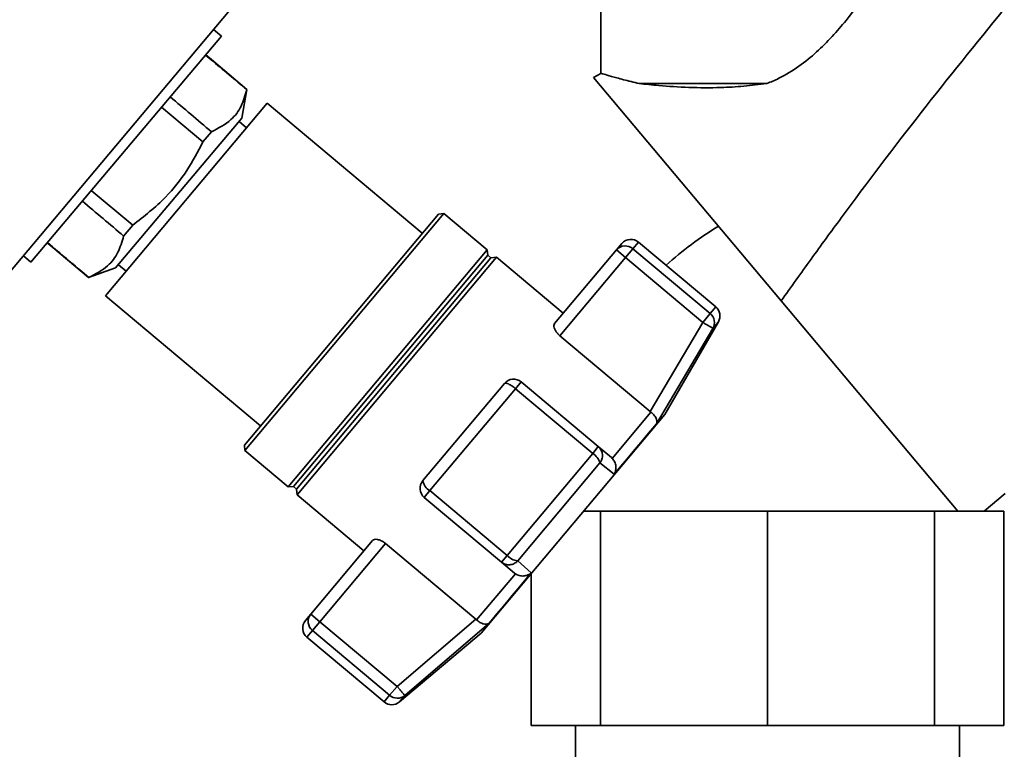
# Paper-space layout 'Blatt1' of a CAD drawing. Units: millimetres. Extents: x 0 to 5940, y 0 to 4200.
# Drawn here: x 3587 to 3711, y 3334 to 3426 of the extents above; entities that cross this region are included whole.
import ezdxf

# ---------------------------------------------------------------- set-up
doc = ezdxf.new("R2010")
doc.units = ezdxf.units.MM
doc.header["$LTSCALE"] = 10
doc.layers.add('1', color=7, linetype='Continuous')
doc.styles.add('SLDTEXTSTYLE0', font='TXT', dxfattribs={"width": 0.605})
doc.dimstyles.new('SLDDIMSTYLE0', dxfattribs={"dimtxt": 35, "dimasz": 25, "dimexe": 0, "dimexo": 0.0625, "dimgap": 8.75, "dimtad": 1, "dimdec": 1, "dimrnd": 1e-09, "dimzin": 4, "dimdsep": 46, "dimtxsty": 'SLDTEXTSTYLE0', "dimsah": 1, "dimcen": 0.09, "dimadec": 0, "dimazin": 1, "dimtfac": 1, "dimtdec": 1, "dimtofl": 0, "dimtmove": 0, "dimatfit": 3, "dimfxl": 1, "dimfrac": 2, "dimtolj": 1, "dimtzin": 12, "dimarcsym": 0})

# ---------------------------------------------------------------- blocks, each defined once
blk = doc.blocks.new('_D_3')
at = {"layer": '1'}
for p, q in [((3761.4, 3507.34), (2980.5, 3507.34)), ((2990.5, 3507.34), (2990.5, 1694.08)), ((3550.5, 1694.08), (2980.5, 1694.08))]:
    blk.add_line(p, q, dxfattribs=at)
for points in [[(2990.5, 3507.34), (2986.5, 3482.34), (2994.5, 3482.34)], [(2990.5, 1694.08), (2994.5, 1719.08), (2986.5, 1719.08)]]:
    blk.add_solid(points, dxfattribs=at)
at = {"layer": '1', "insert": (2945.38, 2508.47), "char_height": 35, "attachment_point": 1, "rotation": 90, "style": 'SLDTEXTSTYLE0'}
blk.add_mtext('ca. 1850', dxfattribs=at)

psp = doc.layouts.new('Blatt1')

# ---------------------------------------------------------------- linework, layer by layer
at = {"color": 7, "linetype": 'Continuous', "lineweight": 35}
for p, q in [((3660.5, 3430.08), (3660.5, 3419.27)), ((3585.72, 3393.83), (3613.76, 3427.25)), ((3612.72, 3423.96), (3611.71, 3424.81)), ((3588.71, 3395.49), (3612.72, 3423.96)), ((3610.71, 3421.57), (3611.41, 3420.98)), ((3611.43, 3421), (3610.73, 3421.59)), ((3611.41, 3420.98), (3611.43, 3421)), ((3615.92, 3417.24), (3611.43, 3421)), ((3660.5, 3419.27), (3659.59, 3418.75)), ((3683.22, 3390.6), (3659.59, 3418.75)), ((3665.32, 3417.98), (3681.41, 3417.98)), ((3615.27, 3413.63), (3615.92, 3417.24)), ((3615.92, 3417.24), (3615.9, 3417.21)), ((3618.47, 3415.52), (3598.09, 3391.23)), ((3605.17, 3415), (3610.37, 3410.64)), ((3638, 3399.13), (3618.47, 3415.52)), ((3599.35, 3394.75), (3615.27, 3413.63)), ((3615.86, 3412.42), (3614.92, 3413.21)), ((3610.37, 3410.64), (3611.44, 3411.91)), ((3601.52, 3400.13), (3596.31, 3404.5)), ((3615.6, 3372.43), (3640.03, 3401.54)), ((3615.66, 3371.73), (3640.73, 3401.6)), ((3640.73, 3401.6), (3640.03, 3401.54)), ((3646.17, 3397.04), (3640.73, 3401.6)), ((3600.38, 3398.77), (3601.52, 3400.13)), ((3590.76, 3397.91), (3591.46, 3397.32)), ((3591.48, 3397.35), (3590.78, 3397.94)), ((3662.46, 3397.01), (3663.14, 3397.81)), ((3664.54, 3397.15), (3665.25, 3398)), ((3674.97, 3389.84), (3665.25, 3398)), ((3587.77, 3396.27), (3588.71, 3395.49)), ((3591.46, 3397.32), (3591.48, 3397.35)), ((3591.46, 3397.32), (3595.97, 3393.53)), ((3621.1, 3367.16), (3646.17, 3397.04)), ((3621.79, 3367.2), (3646.25, 3396.35)), ((3646.25, 3396.35), (3646.17, 3397.04)), ((3646.63, 3396.03), (3646.25, 3396.35)), ((3654.67, 3387.73), (3662.46, 3397.01)), ((3663.61, 3396.04), (3662.46, 3397.01)), ((3663.61, 3396.04), (3664.54, 3397.15)), ((3674.26, 3389), (3664.54, 3397.15)), ((3599.73, 3395.15), (3600.69, 3394.34)), ((3622.17, 3366.88), (3646.63, 3396.03)), ((3622.23, 3366.16), (3647.36, 3396.1)), ((3647.36, 3396.1), (3646.63, 3396.03)), ((3655.77, 3389.04), (3647.36, 3396.1)), ((3655.34, 3386.19), (3663.61, 3396.04)), ((3663.61, 3396.04), (3673.33, 3387.89)), ((3595.97, 3393.53), (3599.35, 3394.75)), ((3596, 3393.56), (3595.97, 3393.53)), ((3598.09, 3391.23), (3617.63, 3374.84)), ((3705.46, 3364.08), (3683.22, 3390.6)), ((3673.33, 3387.89), (3674.26, 3389)), ((3674.26, 3389), (3674.97, 3389.84)), ((3673.33, 3387.89), (3666.7, 3376.66)), ((3668.57, 3376.28), (3675.3, 3387.95)), ((3675.3, 3387.95), (3674.62, 3387.13)), ((3667.51, 3375.1), (3674.62, 3387.13)), ((3666.7, 3376.66), (3655.34, 3386.19)), ((3638.07, 3367.94), (3648.35, 3380.19)), ((3650.47, 3380.38), (3649.75, 3379.53)), ((3660.18, 3372.23), (3650.47, 3380.38)), ((3638.97, 3366.68), (3649.75, 3379.53)), ((3649.75, 3379.53), (3659.47, 3371.37)), ((3661.93, 3370.75), (3666.81, 3376.57)), ((3666.7, 3376.66), (3666.81, 3376.57)), ((3645.43, 3348.71), (3668.57, 3376.28)), ((3615.6, 3372.43), (3615.66, 3371.73)), ((3615.66, 3371.73), (3621.1, 3367.16)), ((3659.47, 3371.37), (3648.69, 3358.52)), ((3659.47, 3371.37), (3660.18, 3372.23)), ((3661.82, 3370.85), (3660.18, 3372.23)), ((3660.39, 3370.18), (3650.02, 3357.82)), ((3662.18, 3368.75), (3660.39, 3370.18)), ((3661.93, 3370.75), (3661.82, 3370.85)), ((3621.1, 3367.16), (3621.79, 3367.2)), ((3621.79, 3367.2), (3622.17, 3366.88)), ((3622.17, 3366.88), (3622.23, 3366.16)), ((3638.25, 3365.82), (3638.97, 3366.68)), ((3648.69, 3358.52), (3638.97, 3366.68)), ((3622.23, 3366.16), (3630.65, 3359.09)), ((3638.25, 3365.82), (3647.97, 3357.67)), ((3708.79, 3364.08), (3711.45, 3366.32)), ((3658.33, 3364.08), (3660.45, 3364.08)), ((3660.45, 3364.08), (3660.45, 3337.08)), ((3660.45, 3364.08), (3681.5, 3364.08)), ((3681.5, 3364.08), (3681.5, 3337.08)), ((3681.5, 3364.08), (3702.55, 3364.08)), ((3702.55, 3364.08), (3702.55, 3337.08)), ((3702.55, 3364.08), (3711.27, 3364.08)), ((3711.27, 3364.08), (3711.27, 3337.08)), ((3631.75, 3360.4), (3623.96, 3351.12)), ((3625.11, 3350.16), (3633.38, 3360.02)), ((3633.38, 3360.02), (3644.74, 3350.49)), ((3647.97, 3357.67), (3648.69, 3358.52)), ((3651.74, 3356.31), (3650.02, 3357.82)), ((3647.97, 3357.67), (3649.61, 3356.29)), ((3644.84, 3350.39), (3649.73, 3356.21)), ((3649.61, 3356.29), (3649.73, 3356.21)), ((3651.74, 3356.22), (3651.74, 3337.08)), ((3623.28, 3350.32), (3623.96, 3351.12)), ((3623.96, 3351.12), (3625.11, 3350.16)), ((3644.74, 3350.49), (3634.83, 3342)), ((3644.84, 3350.39), (3644.74, 3350.49)), ((3623.47, 3348.2), (3624.18, 3349.05)), ((3625.11, 3350.16), (3624.18, 3349.05)), ((3624.18, 3349.05), (3633.89, 3340.89)), ((3634.83, 3342), (3625.11, 3350.16)), ((3646.41, 3349.96), (3635.8, 3340.86)), ((3623.47, 3348.2), (3633.19, 3340.05)), ((3635.12, 3340.05), (3645.43, 3348.71)), ((3633.89, 3340.89), (3634.83, 3342)), ((3634.83, 3342), (3635.2, 3341.56)), ((3633.89, 3340.89), (3633.19, 3340.05)), ((3635.8, 3340.86), (3635.12, 3340.05)), ((3651.74, 3337.08), (3660.45, 3337.08)), ((3657.3, 3337.08), (3657.3, 3331.08)), ((3660.45, 3337.08), (3681.5, 3337.08)), ((3681.5, 3337.08), (3702.55, 3337.08)), ((3702.55, 3337.08), (3711.27, 3337.08)), ((3705.7, 3331.08), (3705.7, 3337.08))]:
    psp.add_line(p, q, dxfattribs=at)
at = {"color": 7, "linetype": 'Continuous', "lineweight": 35, "flags": 128}
for points in [[(3662.18, 3368.75), (3663.02, 3369.75), (3663.82, 3370.7), (3664.57, 3371.61), (3665.28, 3372.45), (3665.93, 3373.22), (3666.52, 3373.92), (3667.05, 3374.55), (3667.51, 3375.1)], [(3646.41, 3349.96), (3646.87, 3350.51), (3647.4, 3351.14), (3647.99, 3351.84), (3648.64, 3352.61), (3649.34, 3353.45), (3650.1, 3354.36), (3650.9, 3355.31), (3651.74, 3356.31)]]:
    psp.add_lwpolyline(points, dxfattribs=at)
at = {"color": 7, "linetype": 'Continuous', "lineweight": 35}
for centre, radius, start, end in [((3696.56, 3364.58), 41.3, 120.928, 132.3808), ((3663.58, 3396.04), 1.48, 49.03, 138.996), ((3664.29, 3396.85), 1.5, 50, 140), ((3673.32, 3387.85), 1.49, 331.1963, 50.7419), ((3674, 3388.7), 1.5, 330, 50), ((3649.5, 3379.23), 1.5, 50, 140), ((3658.18, 3369.42), 2.34, 18.9473, 56.6161), ((3639.22, 3366.97), 1.5, 140, 230), ((3639.82, 3368.24), 1.78, 189.7073, 241.3522), ((3650.39, 3360.13), 2.34, 223.3839, 261.0527), ((3624.43, 3349.35), 1.5, 140, 230), ((3625.11, 3350.19), 1.48, 141.004, 230.97), ((3634.86, 3342.02), 1.49, 229.2581, 308.8037), ((3634.15, 3341.2), 1.5, 230, 310)]:
    psp.add_arc(centre, radius, start, end, dxfattribs=at)
for centre, start_param, end_param in [((8324.1, -553.62), 2.677885, 2.679791), ((8324.1, -553.62), 3.603093, 3.605302), ((-1131.55, 7380.61), 0.455444, 0.457686), ((-1131.55, 7380.61), 5.8258, 5.827742)]:
    psp.add_ellipse(centre, major_axis=(5266.58, -4436.7), ratio=0.001125, start_param=start_param, end_param=end_param, dxfattribs=at)
for points, knots in [([(3694.47, 3430.08), (3693.47, 3428.69), (3691.47, 3425.88), (3688.41, 3422.5), (3685.48, 3420.11), (3683.34, 3418.79), (3681.92, 3418.19), (3681.41, 3417.98)], [0, 0, 0, 0, 0.2961032, 0.5976783, 0.7529907, 0.9119161, 1, 1, 1, 1]), ([(3711.2, 3427.25), (3707.73, 3422.97), (3700.78, 3414.39), (3692.79, 3403.82), (3686.97, 3395.86), (3684.47, 3392.35), (3683.22, 3390.6)], [0, 0, 0, 0, 0.360383, 0.721339, 0.86065, 1, 1, 1, 1]), ([(3665.32, 3417.98), (3664.64, 3418.15), (3663.24, 3418.49), (3661.76, 3418.91), (3660.82, 3419.18), (3660.44, 3419.29), (3660.52, 3419.26), (3660.54, 3419.26)], [0, 0, 0, 0, 0.2379521, 0.4826006, 0.7206194, 0.9659206, 1, 1, 1, 1]), ([(3681.41, 3417.98), (3680.44, 3417.86), (3678.49, 3417.61), (3675.17, 3417.44), (3671.5, 3417.46), (3668.52, 3417.66), (3666.51, 3417.85), (3665.72, 3417.94), (3665.32, 3417.98)], [0, 0, 0, 0, 0.163903, 0.32952, 0.569652, 0.8169, 0.908208, 1, 1, 1, 1]), ([(3615.9, 3417.21), (3615.69, 3416.5), (3615.28, 3415.06), (3613.88, 3413.16), (3612.32, 3412.36), (3611.44, 3411.91)], [0, 0, 0, 0, 0.2976185, 0.6021768, 1, 1, 1, 1]), ([(3610.37, 3410.64), (3609.73, 3409.41), (3608.42, 3406.92), (3605.52, 3403.26), (3602.96, 3401.25), (3601.52, 3400.13)], [0, 0, 0, 0, 0.299786, 0.606579, 1, 1, 1, 1]), ([(3600.38, 3398.77), (3600.17, 3398.06), (3599.75, 3396.63), (3598.36, 3394.78), (3596.84, 3393.99), (3596, 3393.56)], [0, 0, 0, 0, 0.301733, 0.610548, 1, 1, 1, 1]), ([(3655.34, 3386.19), (3655.23, 3386.29), (3655, 3386.5), (3654.76, 3386.86), (3654.61, 3387.2), (3654.56, 3387.52), (3654.64, 3387.66), (3654.67, 3387.73)], [0, 0, 0, 0, 0.184941, 0.369486, 0.56431, 0.782308, 1, 1, 1, 1]), ([(3674.62, 3387.13), (3674.6, 3387.15), (3674.54, 3387.18), (3674.24, 3387.36), (3673.82, 3387.6), (3673.49, 3387.79), (3673.33, 3387.89)], [0, 0, 0, 0, 0.250158, 0.5, 0.749842, 1, 1, 1, 1]), ([(3648.35, 3380.19), (3648.37, 3380.21), (3648.42, 3380.25), (3648.58, 3380.24), (3648.87, 3380.13), (3649.29, 3379.89), (3649.6, 3379.65), (3649.75, 3379.53)], [0, 0, 0, 0, 0.1257632, 0.288299, 0.5007946, 0.7503973, 1, 1, 1, 1]), ([(3667.51, 3375.1), (3667.53, 3375.2), (3667.59, 3375.4), (3667.48, 3375.79), (3667.23, 3376.21), (3666.95, 3376.45), (3666.81, 3376.57)], [0, 0, 0, 0, 0.25138, 0.502151, 0.763773, 1, 1, 1, 1]), ([(3660.18, 3372.23), (3660.31, 3372.09), (3660.57, 3371.81), (3660.71, 3371.33), (3660.71, 3370.94), (3660.64, 3370.57), (3660.49, 3370.33), (3660.39, 3370.18)], [0, 0, 0, 0, 0.249825, 0.499336, 0.638393, 0.765773, 1, 1, 1, 1]), ([(3661.93, 3370.75), (3662.04, 3370.61), (3662.28, 3370.31), (3662.42, 3369.75), (3662.39, 3369.3), (3662.3, 3369.01), (3662.24, 3368.85), (3662.19, 3368.78), (3662.18, 3368.75)], [0, 0, 0, 0, 0.23605, 0.497491, 0.74808, 0.863129, 0.949867, 1, 1, 1, 1]), ([(3631.75, 3360.4), (3631.82, 3360.46), (3631.96, 3360.56), (3632.35, 3360.55), (3632.8, 3360.4), (3633.16, 3360.19), (3633.34, 3360.05), (3633.38, 3360.02)], [0, 0, 0, 0, 0.2444543, 0.4890872, 0.7256157, 0.9360325, 1, 1, 1, 1]), ([(3650.02, 3357.82), (3649.89, 3357.7), (3649.68, 3357.51), (3649.32, 3357.38), (3648.94, 3357.31), (3648.44, 3357.36), (3648.13, 3357.57), (3647.97, 3357.67)], [0, 0, 0, 0, 0.234716, 0.361877, 0.500662, 0.750174, 1, 1, 1, 1]), ([(3651.74, 3356.31), (3651.6, 3356.22), (3651.33, 3356.02), (3650.8, 3355.9), (3650.22, 3355.94), (3649.89, 3356.12), (3649.73, 3356.21)], [0, 0, 0, 0, 0.2513804, 0.5021509, 0.7637735, 1, 1, 1, 1]), ([(3644.84, 3350.39), (3644.98, 3350.28), (3645.27, 3350.04), (3645.73, 3349.86), (3646.05, 3349.83), (3646.25, 3349.88), (3646.35, 3349.92), (3646.39, 3349.95), (3646.41, 3349.96)], [0, 0, 0, 0, 0.236051, 0.497492, 0.748081, 0.86313, 0.949867, 1, 1, 1, 1]), ([(3635.2, 3341.56), (3635.28, 3341.47), (3635.45, 3341.28), (3635.63, 3341.06), (3635.76, 3340.9), (3635.78, 3340.88), (3635.8, 3340.86)], [0, 0, 0, 0, 0.250014, 0.49956, 0.749854, 1, 1, 1, 1])]:
    psp.add_open_spline(points, degree=3, knots=knots, dxfattribs=at)

# ---------------------------------------------------------------- dimensions: what is measured, and where the dimension line sits
at = {"layer": '1'}
dim = psp.add_linear_dim(base=(2990.5, 1694.08), p1=(3771.4, 3507.34), p2=(3560.5, 1694.08), angle=90, dimstyle='SLDDIMSTYLE0', dxfattribs=at)
dim.commit()
dim.dimension.update_dxf_attribs({"geometry": '_D_3', "text_midpoint": (2990.5, 2600.71), "dimtype": 160})

doc.saveas('drawing.dxf')
